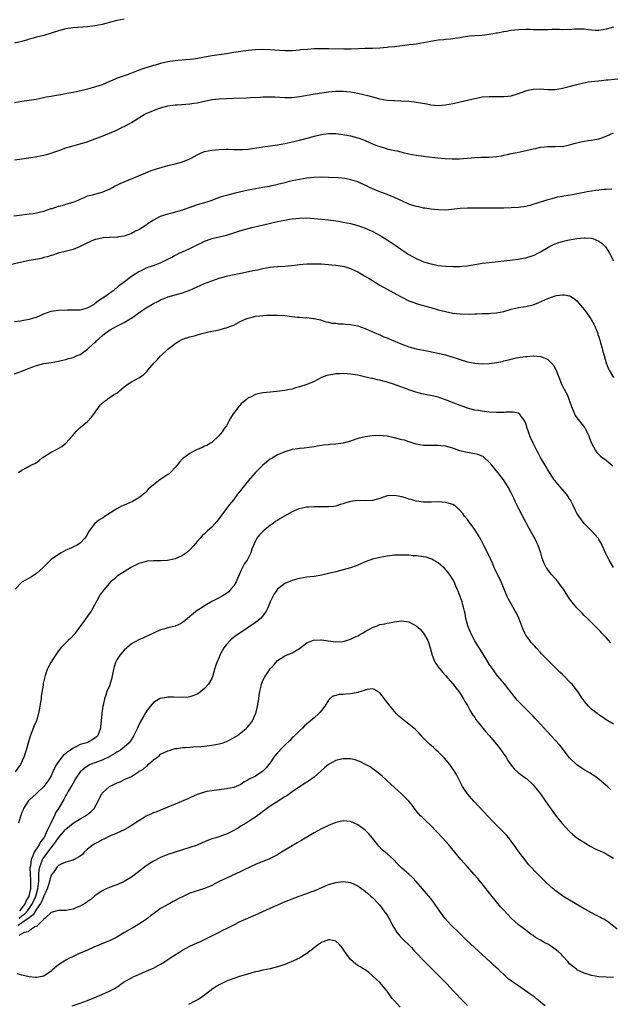
# Model space of a CAD drawing. Units: inches. Extents: x 2604000 to 2607000, y 1491000 to 1494000.
# Drawn here: x 2605286 to 2605448, y 1491509 to 1491779 of the extents above; entities that cross this region are included whole.
import ezdxf

# ---------------------------------------------------------------- set-up
doc = ezdxf.new("R2010")
doc.units = ezdxf.units.IN
doc.header["$MEASUREMENT"] = 0
doc.layers.add('LD26041491_10ft', color=101, linetype='Continuous')

msp = doc.modelspace()

# ---------------------------------------------------------------- linework, layer by layer
at = {"layer": 'LD26041491_10ft'}
for points, elevation in [([(2605315, 1491779.09), (2605313, 1491778.71), (2605311.64, 1491778.36), (2605309, 1491777.61), (2605307, 1491777.21), (2605304.98, 1491776.98), (2605301, 1491776.72), (2605299, 1491776.39), (2605297, 1491775.84), (2605295, 1491775.21), (2605293, 1491774.65), (2605291, 1491774.15), (2605290.12, 1491773.88), (2605289, 1491773.6), (2605288.55, 1491773.45), (2605286.96, 1491773), (2605285, 1491772.54)], 9670), ([(2605449, 1491776.87), (2605447, 1491776.33), (2605446.15, 1491776.15), (2605445, 1491775.96), (2605443.98, 1491775.98), (2605443, 1491776.04), (2605442.17, 1491776.17), (2605441, 1491776.31), (2605440.35, 1491776.35), (2605439, 1491776.32), (2605438.32, 1491776.32), (2605437, 1491776.2), (2605436.23, 1491776.23), (2605435, 1491776.2), (2605434.23, 1491776.23), (2605433, 1491776.23), (2605432.22, 1491776.22), (2605431, 1491776.16), (2605429, 1491776.12), (2605428.14, 1491776.14), (2605427, 1491776.2), (2605426.22, 1491776.22), (2605425, 1491776.28), (2605423, 1491776.19), (2605421, 1491775.95), (2605419.72, 1491775.72), (2605419, 1491775.62), (2605417.28, 1491775.28), (2605417, 1491775.24), (2605415, 1491774.86), (2605413, 1491774.64), (2605411, 1491774.54), (2605409.58, 1491774.42), (2605409, 1491774.35), (2605407.84, 1491774.16), (2605407, 1491773.99), (2605405, 1491773.67), (2605404.41, 1491773.59), (2605403, 1491773.49), (2605402.57, 1491773.43), (2605401, 1491773.3), (2605399, 1491772.97), (2605397, 1491772.57), (2605395, 1491772.24), (2605394.16, 1491772.16), (2605393, 1491772.01), (2605391.9, 1491771.9), (2605389.63, 1491771.63), (2605389, 1491771.54), (2605387.37, 1491771.37), (2605387, 1491771.31), (2605385, 1491771.15), (2605383, 1491771.09), (2605381, 1491771.07), (2605379, 1491770.97), (2605377.15, 1491770.85), (2605375.18, 1491770.82), (2605371, 1491770.94), (2605369, 1491770.95), (2605367.09, 1491770.91), (2605365.19, 1491770.81), (2605363.35, 1491770.65), (2605363, 1491770.61), (2605361, 1491770.45), (2605359.58, 1491770.42), (2605359, 1491770.42), (2605357.52, 1491770.48), (2605355, 1491770.67), (2605353, 1491770.77), (2605351, 1491770.72), (2605349, 1491770.53), (2605347, 1491770.25), (2605345, 1491769.91), (2605343, 1491769.59), (2605341, 1491769.33), (2605339, 1491769.02), (2605336.55, 1491768.54), (2605334.13, 1491768.13), (2605333, 1491768), (2605331.9, 1491767.9), (2605329.76, 1491767.76), (2605329, 1491767.7), (2605327.52, 1491767.52), (2605327, 1491767.43), (2605325, 1491766.97), (2605323.49, 1491766.51), (2605323, 1491766.37), (2605320.43, 1491765.57), (2605318.85, 1491765), (2605317, 1491764.28), (2605315.86, 1491763.86), (2605313.12, 1491762.88), (2605311.7, 1491762.3), (2605311, 1491761.98), (2605309, 1491761.14), (2605306.28, 1491760.28), (2605305, 1491759.95), (2605303.54, 1491759.54), (2605301, 1491759), (2605299.31, 1491758.69), (2605297.63, 1491758.37), (2605297, 1491758.27), (2605295.94, 1491758.06), (2605295, 1491757.92), (2605293.69, 1491757.69), (2605292.56, 1491757.44), (2605290.88, 1491757.12), (2605289, 1491756.84), (2605287, 1491756.58), (2605285, 1491756.17)], 9660), ([(2605285, 1491740.53), (2605287, 1491740.86), (2605290.65, 1491741.35), (2605293, 1491741.82), (2605294.11, 1491742.11), (2605295, 1491742.39), (2605295.43, 1491742.57), (2605297.1, 1491743.1), (2605299, 1491743.81), (2605301, 1491744.43), (2605303.25, 1491745), (2605304.59, 1491745.41), (2605307, 1491746.31), (2605307.49, 1491746.51), (2605309, 1491747.04), (2605311, 1491747.84), (2605312.55, 1491748.55), (2605314.51, 1491749.49), (2605315, 1491749.69), (2605315.83, 1491750.17), (2605317, 1491750.76), (2605319, 1491752.09), (2605320.49, 1491753), (2605320.82, 1491753.18), (2605321, 1491753.27), (2605323, 1491754.1), (2605323.69, 1491754.31), (2605325, 1491754.79), (2605327, 1491755.31), (2605329, 1491755.6), (2605329.63, 1491755.63), (2605333, 1491755.88), (2605334.06, 1491756.06), (2605335, 1491756.18), (2605336.53, 1491756.53), (2605337, 1491756.61), (2605339, 1491757.04), (2605341, 1491757.27), (2605343, 1491757.38), (2605345, 1491757.45), (2605348.47, 1491757.53), (2605349.6, 1491757.6), (2605352.28, 1491757.72), (2605353, 1491757.77), (2605355, 1491757.8), (2605356.23, 1491757.77), (2605357.68, 1491757.68), (2605359, 1491757.63), (2605360.33, 1491757.67), (2605361, 1491757.67), (2605363, 1491757.91), (2605367.35, 1491758.65), (2605371, 1491759.21), (2605373, 1491759.39), (2605375, 1491759.36), (2605377, 1491759.18), (2605379, 1491758.86), (2605382.1, 1491758.1), (2605383, 1491757.8), (2605384.66, 1491757.34), (2605385, 1491757.26), (2605387, 1491756.93), (2605388.81, 1491756.81), (2605389, 1491756.78), (2605390.73, 1491756.73), (2605393, 1491756.6), (2605394.45, 1491756.45), (2605395, 1491756.39), (2605396.18, 1491756.18), (2605397.86, 1491755.86), (2605399, 1491755.6), (2605401, 1491755.46), (2605403, 1491755.66), (2605405, 1491756.01), (2605406.29, 1491756.29), (2605407, 1491756.41), (2605409, 1491756.88), (2605411, 1491757.4), (2605412.34, 1491757.66), (2605413, 1491757.77), (2605415, 1491757.92), (2605417, 1491757.9), (2605418.12, 1491757.88), (2605419, 1491757.88), (2605420.03, 1491757.97), (2605421, 1491758.09), (2605423, 1491758.71), (2605423.71, 1491759), (2605425, 1491759.49), (2605425.61, 1491759.61), (2605427, 1491759.95), (2605429, 1491759.96), (2605429.91, 1491759.91), (2605431, 1491759.79), (2605433, 1491759.85), (2605434.01, 1491760.01), (2605435, 1491760.2), (2605436.53, 1491760.53), (2605439, 1491761.17), (2605440.43, 1491761.57), (2605442.1, 1491761.9), (2605443.88, 1491762.12), (2605445.71, 1491762.29), (2605447, 1491762.44), (2605447.53, 1491762.47), (2605451, 1491762.85)], 9650), ([(2605284.79, 1491725.21), (2605287, 1491725.52), (2605288.33, 1491725.67), (2605289, 1491725.79), (2605290.1, 1491725.9), (2605291, 1491726.1), (2605291.78, 1491726.22), (2605293, 1491726.56), (2605295, 1491727.21), (2605295.28, 1491727.28), (2605297, 1491727.88), (2605298.11, 1491728.11), (2605299, 1491728.39), (2605301, 1491728.94), (2605302.44, 1491729.56), (2605303, 1491729.83), (2605303.84, 1491730.16), (2605305, 1491730.67), (2605306.33, 1491731), (2605309, 1491731.7), (2605310.22, 1491732.22), (2605311, 1491732.58), (2605311.79, 1491733), (2605312.55, 1491733.45), (2605313, 1491733.64), (2605313.89, 1491734.11), (2605315, 1491734.58), (2605316.1, 1491735), (2605317.62, 1491735.62), (2605320.97, 1491737), (2605322.39, 1491737.61), (2605323, 1491737.79), (2605323.89, 1491738.11), (2605325.43, 1491738.57), (2605327, 1491738.99), (2605329, 1491739.47), (2605331, 1491739.99), (2605333, 1491740.8), (2605333.4, 1491741), (2605335, 1491741.95), (2605335.72, 1491742.28), (2605337, 1491742.81), (2605339, 1491743.25), (2605341, 1491743.44), (2605343, 1491743.49), (2605343.45, 1491743.45), (2605345, 1491743.44), (2605345.4, 1491743.4), (2605347.38, 1491743.38), (2605349, 1491743.47), (2605349.54, 1491743.54), (2605351.94, 1491743.94), (2605353, 1491744.17), (2605354.32, 1491744.32), (2605355, 1491744.43), (2605357, 1491744.67), (2605359, 1491745.02), (2605360.62, 1491745.38), (2605363, 1491745.94), (2605365.44, 1491746.56), (2605367, 1491747.02), (2605369, 1491747.52), (2605369.6, 1491747.6), (2605371, 1491747.78), (2605371.78, 1491747.78), (2605373, 1491747.75), (2605373.68, 1491747.68), (2605375, 1491747.51), (2605375.42, 1491747.42), (2605377, 1491747.14), (2605379, 1491746.6), (2605379.62, 1491746.38), (2605381, 1491745.85), (2605382.98, 1491744.98), (2605384.4, 1491744.4), (2605385, 1491744.19), (2605385.91, 1491743.91), (2605387, 1491743.6), (2605389, 1491743.14), (2605389.78, 1491743), (2605390.78, 1491742.78), (2605391.4, 1491742.6), (2605393, 1491742.25), (2605395, 1491741.85), (2605397, 1491741.57), (2605397.51, 1491741.51), (2605400.92, 1491741.08), (2605402.91, 1491740.91), (2605404.82, 1491740.82), (2605406.83, 1491740.83), (2605409, 1491740.99), (2605411, 1491741.21), (2605412.69, 1491741.31), (2605415, 1491741.32), (2605417, 1491741.47), (2605418.31, 1491741.69), (2605419, 1491741.84), (2605419.98, 1491742.02), (2605421, 1491742.28), (2605422.6, 1491742.6), (2605423, 1491742.67), (2605425.1, 1491743.1), (2605427, 1491743.55), (2605427.69, 1491743.69), (2605429, 1491744.01), (2605430.14, 1491744.14), (2605431, 1491744.26), (2605433, 1491744.25), (2605434.29, 1491744.29), (2605435, 1491744.25), (2605436.58, 1491744.58), (2605437, 1491744.64), (2605438.23, 1491745), (2605439, 1491745.25), (2605440.42, 1491745.58), (2605441, 1491745.65), (2605442.17, 1491745.83), (2605443, 1491745.92), (2605443.91, 1491746.09), (2605445, 1491746.33), (2605445.52, 1491746.48), (2605447, 1491747.02), (2605449, 1491747.95)], 9640), ([(2605448.54, 1491732.54), (2605447, 1491732.46), (2605446.41, 1491732.41), (2605445, 1491732.28), (2605444.15, 1491732.15), (2605443, 1491732.03), (2605441.78, 1491731.78), (2605441, 1491731.66), (2605439, 1491731.24), (2605437.74, 1491731), (2605435.36, 1491730.64), (2605435, 1491730.56), (2605433.68, 1491730.32), (2605432.08, 1491729.92), (2605431, 1491729.6), (2605428.94, 1491728.94), (2605426.09, 1491728.09), (2605425, 1491727.82), (2605423, 1491727.52), (2605421, 1491727.41), (2605419, 1491727.33), (2605417, 1491727.31), (2605415.35, 1491727.35), (2605413, 1491727.38), (2605409.32, 1491727.32), (2605409, 1491727.33), (2605407, 1491727.25), (2605403, 1491726.8), (2605401, 1491726.84), (2605399, 1491727.08), (2605397.34, 1491727.34), (2605397, 1491727.37), (2605395.67, 1491727.67), (2605395, 1491727.8), (2605393, 1491728.47), (2605391, 1491729.35), (2605389, 1491730.28), (2605387, 1491731.08), (2605385, 1491731.81), (2605383, 1491732.62), (2605382.2, 1491733), (2605381.41, 1491733.41), (2605379.91, 1491734.09), (2605379, 1491734.54), (2605377.12, 1491735.12), (2605375.42, 1491735.42), (2605373.6, 1491735.6), (2605371, 1491735.75), (2605369, 1491735.83), (2605367, 1491735.77), (2605365, 1491735.54), (2605363, 1491735.18), (2605361, 1491734.78), (2605359.57, 1491734.43), (2605359, 1491734.31), (2605357, 1491733.8), (2605356.33, 1491733.67), (2605355, 1491733.35), (2605354.69, 1491733.31), (2605352.99, 1491732.99), (2605351, 1491732.66), (2605349, 1491732.26), (2605345.42, 1491731.42), (2605343, 1491730.82), (2605341.6, 1491730.4), (2605340.11, 1491729.89), (2605339, 1491729.46), (2605337.66, 1491729), (2605335, 1491728.24), (2605333.81, 1491727.81), (2605333, 1491727.56), (2605331.44, 1491727), (2605331.12, 1491726.88), (2605331, 1491726.82), (2605329.59, 1491726.41), (2605329, 1491726.21), (2605328.02, 1491725.98), (2605327, 1491725.73), (2605324.91, 1491725.09), (2605324.7, 1491725), (2605323, 1491724.08), (2605321.33, 1491723), (2605321, 1491722.7), (2605319, 1491721.36), (2605318.14, 1491721), (2605317, 1491720.42), (2605315, 1491719.66), (2605313.5, 1491719.5), (2605313, 1491719.34), (2605311.38, 1491719.38), (2605311, 1491719.28), (2605309.24, 1491719.24), (2605307.22, 1491718.78), (2605307, 1491718.74), (2605304.43, 1491717.57), (2605303, 1491716.82), (2605301, 1491716.01), (2605299.62, 1491715.62), (2605296.92, 1491715), (2605295.5, 1491714.5), (2605295, 1491714.38), (2605294.01, 1491713.99), (2605293, 1491713.79), (2605292.4, 1491713.6), (2605290.72, 1491713.28), (2605289, 1491712.99), (2605287, 1491712.59), (2605283.83, 1491711.83)], 9630), ([(2605285, 1491696.29), (2605286.51, 1491696.51), (2605289, 1491696.91), (2605289.34, 1491697), (2605290.61, 1491697.39), (2605291, 1491697.5), (2605292.03, 1491697.97), (2605293, 1491698.37), (2605295, 1491699.14), (2605297, 1491699.45), (2605299.51, 1491699.51), (2605301, 1491699.5), (2605303, 1491699.54), (2605303.68, 1491699.68), (2605305, 1491700.03), (2605306.67, 1491701), (2605306.86, 1491701.14), (2605307, 1491701.2), (2605307.94, 1491702.06), (2605309, 1491702.68), (2605309.45, 1491703), (2605311, 1491704.03), (2605312.3, 1491705), (2605312.68, 1491705.32), (2605313, 1491705.54), (2605313.77, 1491706.23), (2605314.7, 1491707), (2605317, 1491708.75), (2605319, 1491709.98), (2605319.71, 1491710.29), (2605321, 1491710.98), (2605323, 1491711.62), (2605325, 1491712.36), (2605327, 1491713.37), (2605328.06, 1491713.94), (2605329, 1491714.43), (2605329.39, 1491714.61), (2605330.11, 1491715), (2605331.77, 1491715.77), (2605333, 1491716.3), (2605334.45, 1491717), (2605335, 1491717.32), (2605336.15, 1491717.85), (2605337, 1491718.34), (2605337.51, 1491718.49), (2605339, 1491719), (2605341, 1491719.45), (2605343, 1491719.94), (2605345, 1491720.55), (2605347, 1491721.2), (2605349, 1491721.78), (2605349.96, 1491722.04), (2605351.58, 1491722.42), (2605357, 1491723.67), (2605359, 1491724.06), (2605360.28, 1491724.28), (2605361, 1491724.39), (2605363, 1491724.63), (2605365, 1491724.68), (2605367, 1491724.54), (2605369, 1491724.35), (2605371, 1491724.14), (2605373, 1491723.86), (2605373.74, 1491723.74), (2605375, 1491723.53), (2605377, 1491723.16), (2605379, 1491722.62), (2605381, 1491721.87), (2605382.9, 1491721), (2605384.29, 1491720.29), (2605385.57, 1491719.57), (2605387, 1491718.66), (2605389.19, 1491717.19), (2605391, 1491715.91), (2605391.55, 1491715.55), (2605393, 1491714.64), (2605395, 1491713.55), (2605396.24, 1491713), (2605397, 1491712.69), (2605398.31, 1491712.31), (2605399, 1491712.09), (2605399.92, 1491711.92), (2605401, 1491711.68), (2605403, 1491711.45), (2605405, 1491711.37), (2605407, 1491711.4), (2605407.45, 1491711.45), (2605409, 1491711.58), (2605413, 1491712.26), (2605415, 1491712.5), (2605416.64, 1491712.64), (2605419.78, 1491713), (2605423, 1491713.34), (2605424.39, 1491713.61), (2605425, 1491713.7), (2605427, 1491714.38), (2605427.42, 1491714.58), (2605428.25, 1491715), (2605429, 1491715.42), (2605431, 1491716.61), (2605432.61, 1491717.39), (2605433, 1491717.54), (2605434.08, 1491717.92), (2605435, 1491718.19), (2605435.64, 1491718.36), (2605437, 1491718.68), (2605439, 1491719.03), (2605441, 1491719.24), (2605441.24, 1491719.24), (2605443, 1491719.13), (2605443.36, 1491719), (2605445, 1491718.34), (2605445.77, 1491717.77), (2605446.57, 1491717), (2605446.77, 1491716.77), (2605447, 1491716.46), (2605447.92, 1491715), (2605449, 1491712.96)], 9620), ([(2605285, 1491681.96), (2605287, 1491682.72), (2605287.61, 1491683), (2605289, 1491683.56), (2605291, 1491684.28), (2605293, 1491684.77), (2605295, 1491685.1), (2605297, 1491685.46), (2605298.23, 1491685.77), (2605299, 1491685.94), (2605299.81, 1491686.19), (2605301, 1491686.49), (2605302.16, 1491687), (2605303, 1491687.31), (2605305, 1491688.75), (2605305.25, 1491689), (2605306.19, 1491689.81), (2605307, 1491690.59), (2605307.23, 1491690.77), (2605307.45, 1491691), (2605309, 1491692.41), (2605309.73, 1491693), (2605311, 1491693.9), (2605313.02, 1491695.02), (2605315, 1491696.01), (2605316.64, 1491697), (2605316.86, 1491697.14), (2605317, 1491697.26), (2605318.04, 1491697.96), (2605319, 1491698.72), (2605319.41, 1491699), (2605321, 1491700.04), (2605322.58, 1491701), (2605323, 1491701.23), (2605324.2, 1491701.8), (2605325, 1491702.25), (2605326.83, 1491703), (2605327, 1491703.06), (2605331, 1491704.16), (2605333, 1491704.89), (2605335, 1491705.81), (2605335.84, 1491706.16), (2605337, 1491706.69), (2605339, 1491707.48), (2605341, 1491708.15), (2605343, 1491708.71), (2605344.19, 1491709), (2605347, 1491709.58), (2605348.21, 1491709.79), (2605350.25, 1491710.25), (2605351.54, 1491710.46), (2605353, 1491710.83), (2605355, 1491711.22), (2605357, 1491711.38), (2605359, 1491711.45), (2605361.75, 1491711.75), (2605363, 1491711.96), (2605364, 1491712), (2605365, 1491712.11), (2605366.09, 1491712.09), (2605367, 1491712.13), (2605368.07, 1491712.07), (2605369, 1491712.07), (2605371.86, 1491711.86), (2605373, 1491711.71), (2605373.65, 1491711.65), (2605375.33, 1491711.33), (2605377, 1491710.83), (2605377.35, 1491710.65), (2605379, 1491709.88), (2605380.85, 1491708.85), (2605382.07, 1491708.07), (2605383, 1491707.54), (2605383.31, 1491707.31), (2605383.81, 1491707), (2605385, 1491706.29), (2605387, 1491705.14), (2605389.7, 1491703.7), (2605391, 1491702.98), (2605393, 1491701.98), (2605394.6, 1491701.4), (2605395, 1491701.24), (2605398.29, 1491700.29), (2605399, 1491700.11), (2605401, 1491699.55), (2605403, 1491699.04), (2605405, 1491698.63), (2605407, 1491698.41), (2605409.65, 1491698.35), (2605411, 1491698.41), (2605411.6, 1491698.4), (2605413, 1491698.47), (2605415, 1491698.52), (2605415.43, 1491698.57), (2605417, 1491698.68), (2605419, 1491699.06), (2605421, 1491699.65), (2605421.84, 1491699.84), (2605423, 1491700.14), (2605425, 1491700.44), (2605427, 1491700.87), (2605428.52, 1491701.48), (2605431, 1491702.63), (2605431.29, 1491702.71), (2605432.07, 1491703), (2605433, 1491703.32), (2605433.4, 1491703.4), (2605435, 1491703.63), (2605435.61, 1491703.61), (2605437, 1491703.35), (2605437.24, 1491703.24), (2605438.44, 1491702.44), (2605439, 1491701.96), (2605441, 1491699.64), (2605441.27, 1491699.27), (2605442.83, 1491697), (2605443, 1491696.72), (2605443.59, 1491695.59), (2605443.87, 1491695), (2605444.7, 1491693), (2605444.76, 1491692.76), (2605445, 1491692.08), (2605445.24, 1491691.24), (2605445.49, 1491690.51), (2605445.91, 1491689), (2605446.12, 1491688.12), (2605446.47, 1491687), (2605447.03, 1491685), (2605447.57, 1491683.57), (2605447.82, 1491683), (2605449.01, 1491681)], 9610), ([(2605286.08, 1491655), (2605287, 1491655.65), (2605288.32, 1491656.32), (2605289.46, 1491657), (2605290.53, 1491657.47), (2605291, 1491657.74), (2605291.75, 1491658.25), (2605292.53, 1491659), (2605295, 1491660.5), (2605295.9, 1491661), (2605296.66, 1491661.34), (2605297.93, 1491662.07), (2605299.01, 1491662.99), (2605300.83, 1491665), (2605301.82, 1491666.17), (2605303, 1491667.29), (2605305, 1491668.98), (2605306, 1491670), (2605307, 1491671.3), (2605308.19, 1491673), (2605308.54, 1491673.46), (2605309, 1491673.94), (2605309.55, 1491674.45), (2605310.31, 1491675), (2605311, 1491675.47), (2605312.31, 1491676.31), (2605313, 1491676.73), (2605314.25, 1491677.75), (2605315, 1491678.38), (2605315.33, 1491678.67), (2605315.76, 1491679), (2605317, 1491679.79), (2605319, 1491680.89), (2605320.26, 1491681.74), (2605321.28, 1491682.72), (2605321.49, 1491683), (2605323.24, 1491685), (2605324.12, 1491685.88), (2605325, 1491686.89), (2605325.11, 1491687), (2605327, 1491688.75), (2605327.29, 1491689), (2605328.29, 1491689.71), (2605329, 1491690.3), (2605330.12, 1491691), (2605331, 1491691.46), (2605333, 1491692.14), (2605334.52, 1491692.52), (2605336.32, 1491693), (2605339, 1491693.62), (2605340.15, 1491693.85), (2605341, 1491694.06), (2605342.45, 1491694.45), (2605343, 1491694.58), (2605344.17, 1491695), (2605345, 1491695.34), (2605347, 1491696.36), (2605348.39, 1491697), (2605349, 1491697.24), (2605350.4, 1491697.6), (2605351, 1491697.73), (2605352.13, 1491697.87), (2605353, 1491697.93), (2605354, 1491698), (2605355.94, 1491698.06), (2605357, 1491698.06), (2605359, 1491697.93), (2605360.22, 1491697.78), (2605361, 1491697.71), (2605362.48, 1491697.52), (2605363, 1491697.52), (2605364.66, 1491697.34), (2605365, 1491697.37), (2605366.87, 1491697.13), (2605367, 1491697.13), (2605368.73, 1491696.73), (2605370.23, 1491696.23), (2605371, 1491696.1), (2605371.87, 1491695.87), (2605373, 1491695.81), (2605373.71, 1491695.71), (2605375, 1491695.69), (2605375.61, 1491695.61), (2605377, 1491695.51), (2605379, 1491695.08), (2605381, 1491694.38), (2605381.97, 1491693.97), (2605384.13, 1491693), (2605385, 1491692.64), (2605386.13, 1491692.13), (2605387, 1491691.8), (2605387.54, 1491691.54), (2605391, 1491690.14), (2605393, 1491689.42), (2605395, 1491688.86), (2605397, 1491688.42), (2605401, 1491687.63), (2605403, 1491687.18), (2605405, 1491686.57), (2605406.16, 1491686.16), (2605407, 1491685.88), (2605409, 1491685.3), (2605411, 1491684.9), (2605413, 1491684.72), (2605415, 1491684.79), (2605417, 1491685.07), (2605418.6, 1491685.4), (2605419, 1491685.51), (2605420.22, 1491685.78), (2605421, 1491686.01), (2605422.32, 1491686.32), (2605423, 1491686.46), (2605423.49, 1491686.51), (2605425, 1491686.76), (2605425.24, 1491686.76), (2605427, 1491686.9), (2605427.11, 1491686.89), (2605429, 1491686.77), (2605430.3, 1491686.3), (2605431, 1491685.92), (2605432.44, 1491684.44), (2605433.17, 1491683.17), (2605434.84, 1491679), (2605435, 1491678.65), (2605435.91, 1491677), (2605436.32, 1491676.32), (2605437.51, 1491673), (2605437.93, 1491671.93), (2605438.33, 1491671), (2605438.55, 1491670.55), (2605439, 1491669.91), (2605439.72, 1491669), (2605441.19, 1491667.19), (2605441.29, 1491667), (2605441.52, 1491666.48), (2605442.23, 1491665), (2605442.41, 1491664.41), (2605443, 1491662.98), (2605444.06, 1491661), (2605444.42, 1491660.42), (2605445.43, 1491659.43), (2605446.07, 1491659), (2605447, 1491658.32), (2605448.81, 1491656.81)], 9600), ([(2605448.97, 1491629), (2605447.83, 1491631), (2605446.81, 1491633), (2605445.89, 1491635), (2605445.59, 1491635.59), (2605445, 1491636.65), (2605444.79, 1491637), (2605443.02, 1491639), (2605441.99, 1491639.99), (2605441, 1491641.01), (2605439.48, 1491643), (2605439, 1491643.8), (2605438.59, 1491644.59), (2605437.97, 1491645.97), (2605437.44, 1491647), (2605437.28, 1491647.28), (2605437, 1491647.69), (2605436.5, 1491648.5), (2605436.13, 1491649), (2605435, 1491650.31), (2605433.79, 1491651.79), (2605433, 1491652.73), (2605432.79, 1491653), (2605432.33, 1491653.67), (2605431.44, 1491655), (2605431.28, 1491655.28), (2605431, 1491655.73), (2605430.55, 1491656.55), (2605430.26, 1491657), (2605429, 1491659.12), (2605428.36, 1491660.36), (2605427.98, 1491661), (2605426.97, 1491663), (2605426.35, 1491664.35), (2605426.08, 1491665), (2605425.62, 1491666.38), (2605425.4, 1491667), (2605425, 1491668.41), (2605424.84, 1491668.84), (2605424.75, 1491669), (2605423.89, 1491670.11), (2605423.26, 1491671), (2605423.13, 1491671.13), (2605423, 1491671.19), (2605421.51, 1491671.51), (2605421, 1491671.52), (2605419.48, 1491671.48), (2605419, 1491671.42), (2605417.4, 1491671.4), (2605417, 1491671.38), (2605415, 1491671.53), (2605413.7, 1491671.7), (2605413, 1491671.75), (2605411.95, 1491671.95), (2605411, 1491672.08), (2605409, 1491672.61), (2605407.86, 1491673), (2605407, 1491673.31), (2605403, 1491674.9), (2605401.44, 1491675.44), (2605401, 1491675.58), (2605399.85, 1491675.85), (2605396.5, 1491676.5), (2605394.92, 1491676.92), (2605393, 1491677.59), (2605392.05, 1491677.95), (2605390.49, 1491678.49), (2605389, 1491679.05), (2605387, 1491679.69), (2605385.95, 1491679.95), (2605385, 1491680.24), (2605384.35, 1491680.35), (2605383, 1491680.71), (2605382.75, 1491680.75), (2605380.79, 1491681.2), (2605379, 1491681.6), (2605377, 1491681.93), (2605376.03, 1491681.97), (2605375, 1491682.06), (2605374.02, 1491681.98), (2605373, 1491681.94), (2605372.18, 1491681.82), (2605370.51, 1491681.49), (2605369, 1491680.95), (2605367, 1491679.93), (2605365, 1491679.03), (2605363, 1491678.39), (2605361.89, 1491678.11), (2605361, 1491677.83), (2605360.29, 1491677.71), (2605359, 1491677.41), (2605356.84, 1491677.16), (2605355, 1491677.01), (2605353, 1491676.76), (2605351, 1491676.31), (2605349.63, 1491675.63), (2605349, 1491675.37), (2605348.54, 1491675), (2605347.66, 1491674.34), (2605347, 1491673.66), (2605346.66, 1491673.34), (2605346.42, 1491673), (2605344.9, 1491671), (2605344.16, 1491669.84), (2605343.65, 1491669), (2605343, 1491667.79), (2605342.4, 1491667), (2605341.86, 1491666.14), (2605340.96, 1491665.04), (2605339, 1491663.23), (2605338.63, 1491663), (2605337.66, 1491662.34), (2605337, 1491662.14), (2605336.27, 1491661.73), (2605335, 1491661.3), (2605334.41, 1491661), (2605333, 1491660.22), (2605331.32, 1491659), (2605331, 1491658.7), (2605330.18, 1491657.82), (2605329.55, 1491657), (2605329, 1491656.33), (2605327.74, 1491655), (2605327.35, 1491654.65), (2605327, 1491654.39), (2605324.82, 1491653), (2605323, 1491651.62), (2605321.6, 1491650.4), (2605321, 1491649.66), (2605320.65, 1491649.35), (2605320.31, 1491649), (2605319, 1491648.08), (2605317.26, 1491647), (2605315.68, 1491646.32), (2605315, 1491646.07), (2605314.28, 1491645.72), (2605312.97, 1491645.03), (2605309.77, 1491643), (2605309.32, 1491642.68), (2605308.1, 1491641.9), (2605306.97, 1491641.03), (2605305.42, 1491639), (2605304.59, 1491637.41), (2605304.28, 1491637), (2605303, 1491635.63), (2605301.98, 1491635), (2605301.33, 1491634.67), (2605301, 1491634.56), (2605299.95, 1491634.05), (2605299, 1491633.67), (2605297.75, 1491633), (2605297, 1491632.57), (2605295, 1491631.14), (2605294.83, 1491631), (2605292.79, 1491629), (2605291, 1491627.33), (2605289.59, 1491626.41), (2605289, 1491626.05), (2605287, 1491624.97), (2605285.18, 1491623)], 9590), ([(2605448.32, 1491608.32), (2605447, 1491609.8), (2605445.85, 1491611), (2605445.42, 1491611.42), (2605444.45, 1491612.45), (2605443.88, 1491613), (2605443, 1491613.88), (2605441.91, 1491615), (2605441, 1491615.85), (2605440.45, 1491616.45), (2605439.87, 1491617), (2605439, 1491617.89), (2605438.06, 1491619), (2605437, 1491620.41), (2605435.33, 1491623), (2605434.35, 1491624.35), (2605433.84, 1491625), (2605432.09, 1491627), (2605431.59, 1491627.59), (2605430.74, 1491628.74), (2605430.58, 1491629), (2605430.05, 1491630.05), (2605429.5, 1491631.5), (2605429.09, 1491633), (2605428.39, 1491635), (2605427.93, 1491635.93), (2605427.42, 1491637), (2605427, 1491637.75), (2605425.79, 1491639.79), (2605425, 1491641.4), (2605423.12, 1491645), (2605422.1, 1491647), (2605421.77, 1491647.77), (2605421.19, 1491649), (2605421, 1491649.39), (2605420.12, 1491651), (2605419.66, 1491651.66), (2605418.85, 1491653), (2605417.34, 1491655), (2605415.72, 1491657), (2605415, 1491657.82), (2605413.7, 1491659), (2605413.31, 1491659.31), (2605413, 1491659.47), (2605411.89, 1491659.89), (2605411, 1491660.1), (2605408.51, 1491660.51), (2605406.92, 1491660.92), (2605405.44, 1491661.44), (2605405, 1491661.6), (2605403, 1491662.14), (2605401.7, 1491662.3), (2605401, 1491662.36), (2605399.6, 1491662.4), (2605398.34, 1491662.34), (2605397, 1491662.38), (2605395, 1491662.71), (2605393.29, 1491663.29), (2605393, 1491663.33), (2605391.78, 1491663.78), (2605391, 1491663.95), (2605389, 1491664.5), (2605388.56, 1491664.56), (2605387, 1491664.95), (2605384.87, 1491665.13), (2605382.91, 1491665), (2605381, 1491664.72), (2605379, 1491664.25), (2605377, 1491663.57), (2605375, 1491662.97), (2605373, 1491662.72), (2605371.37, 1491662.63), (2605371, 1491662.57), (2605369.58, 1491662.42), (2605369, 1491662.32), (2605367.84, 1491662.16), (2605367, 1491662.01), (2605364.32, 1491661.68), (2605363, 1491661.57), (2605362.53, 1491661.47), (2605361, 1491661.26), (2605359, 1491660.64), (2605358.4, 1491660.4), (2605357, 1491659.77), (2605355.26, 1491658.74), (2605355, 1491658.6), (2605353, 1491656.98), (2605351, 1491654.96), (2605349, 1491652.69), (2605347.64, 1491651), (2605347, 1491650.13), (2605346.08, 1491649), (2605345, 1491647.61), (2605343.83, 1491646.17), (2605343, 1491645.1), (2605341.45, 1491643), (2605341.28, 1491642.72), (2605340.4, 1491641.6), (2605339, 1491640.04), (2605337.87, 1491639), (2605337.41, 1491638.59), (2605337, 1491638.19), (2605336.37, 1491637.63), (2605335.84, 1491637), (2605335, 1491636.06), (2605334.13, 1491635), (2605333, 1491633.79), (2605332.06, 1491633), (2605331, 1491632.26), (2605329.65, 1491631.65), (2605329, 1491631.38), (2605327.34, 1491631), (2605326.91, 1491630.91), (2605325, 1491630.81), (2605323, 1491630.83), (2605321.31, 1491630.69), (2605321, 1491630.64), (2605319.73, 1491630.27), (2605319, 1491630.02), (2605317, 1491629.05), (2605315, 1491627.82), (2605313.64, 1491627), (2605313.29, 1491626.71), (2605313, 1491626.49), (2605312.24, 1491625.76), (2605311.3, 1491625), (2605311, 1491624.69), (2605309, 1491622.33), (2605308.45, 1491621.55), (2605308.17, 1491621), (2605307.2, 1491619.2), (2605307, 1491618.86), (2605306.36, 1491617.64), (2605305.96, 1491617), (2605305, 1491615.6), (2605304.47, 1491615), (2605303.87, 1491614.13), (2605303.03, 1491613), (2605301.62, 1491611), (2605301.34, 1491610.66), (2605300.41, 1491609.59), (2605299.7, 1491609), (2605299, 1491608.33), (2605297.68, 1491607), (2605297, 1491606.19), (2605296.19, 1491605), (2605294.96, 1491603), (2605294.27, 1491601.73), (2605293.93, 1491601), (2605293.4, 1491599.4), (2605293.24, 1491599), (2605292.82, 1491597.18), (2605292.8, 1491596.8), (2605292.28, 1491593.72), (2605292.24, 1491593), (2605292.13, 1491592.13), (2605291.96, 1491591), (2605291.59, 1491589), (2605291.03, 1491587), (2605290.34, 1491585.66), (2605289.56, 1491583.56), (2605289.32, 1491583), (2605289.23, 1491582.77), (2605288.77, 1491581.23), (2605288.17, 1491579), (2605287.56, 1491577), (2605286.65, 1491575), (2605285.14, 1491573)], 9580), ([(2605449, 1491586.11), (2605447, 1491587.28), (2605446.03, 1491588.03), (2605445, 1491588.65), (2605444.81, 1491588.81), (2605444.53, 1491589), (2605443, 1491590.21), (2605442.17, 1491591), (2605441.65, 1491591.65), (2605441, 1491592.39), (2605440.75, 1491592.75), (2605440.56, 1491593), (2605439.27, 1491595), (2605438.26, 1491596.26), (2605437.65, 1491597), (2605437.33, 1491597.33), (2605437, 1491597.71), (2605435.68, 1491599), (2605435, 1491599.71), (2605434.33, 1491600.33), (2605431.63, 1491603), (2605430.29, 1491604.29), (2605429.65, 1491605), (2605429.32, 1491605.32), (2605429, 1491605.67), (2605427.83, 1491607), (2605427.42, 1491607.42), (2605426.47, 1491608.47), (2605426.06, 1491609), (2605425, 1491610.45), (2605424.68, 1491611), (2605424.15, 1491612.15), (2605423.09, 1491615.09), (2605422.43, 1491616.43), (2605422.11, 1491617), (2605420.95, 1491619), (2605420.26, 1491620.26), (2605419.91, 1491621), (2605419.04, 1491623.04), (2605418.22, 1491625), (2605417.29, 1491627), (2605416.54, 1491628.54), (2605415.83, 1491630.17), (2605414.68, 1491632.68), (2605413.54, 1491635), (2605412.47, 1491637), (2605411.17, 1491639.17), (2605410.33, 1491640.33), (2605409.79, 1491641), (2605409, 1491642.09), (2605408.21, 1491643), (2605407.74, 1491643.74), (2605406.79, 1491644.79), (2605406.5, 1491645), (2605405.76, 1491645.76), (2605405, 1491646.17), (2605403.36, 1491646.64), (2605403, 1491646.79), (2605401, 1491646.93), (2605399.13, 1491646.87), (2605398.85, 1491646.85), (2605397, 1491646.83), (2605395.66, 1491647), (2605395, 1491647.1), (2605393.56, 1491647.56), (2605393, 1491647.71), (2605392.05, 1491648.05), (2605391, 1491648.34), (2605389, 1491648.72), (2605387, 1491648.57), (2605385, 1491647.9), (2605383, 1491647.31), (2605381, 1491647.21), (2605379, 1491647.3), (2605377, 1491647.07), (2605375.44, 1491646.56), (2605375, 1491646.38), (2605374.17, 1491646.17), (2605373, 1491645.79), (2605372.34, 1491645.66), (2605371, 1491645.59), (2605370.45, 1491645.55), (2605369, 1491645.57), (2605368.46, 1491645.54), (2605367, 1491645.57), (2605365.49, 1491645.49), (2605365, 1491645.45), (2605364.6, 1491645.4), (2605362.96, 1491645.04), (2605362.85, 1491645), (2605361, 1491644.17), (2605358.92, 1491643), (2605357.68, 1491642.32), (2605357, 1491641.86), (2605356.48, 1491641.52), (2605355.81, 1491641), (2605355, 1491640.44), (2605353.15, 1491639), (2605353, 1491638.86), (2605352.11, 1491637.89), (2605351.38, 1491637), (2605351, 1491636.28), (2605350.01, 1491633.99), (2605349.72, 1491633), (2605348.66, 1491631), (2605347.95, 1491630.05), (2605347.43, 1491629), (2605347, 1491628.03), (2605346.5, 1491627), (2605346.04, 1491625.96), (2605345.65, 1491625), (2605345, 1491623.91), (2605344.26, 1491623), (2605343.65, 1491622.35), (2605343, 1491621.83), (2605341.62, 1491621), (2605341, 1491620.65), (2605340.28, 1491620.28), (2605339, 1491619.67), (2605337, 1491618.48), (2605336.13, 1491617.87), (2605335, 1491617.16), (2605333, 1491615.56), (2605331.65, 1491614.35), (2605331, 1491613.87), (2605330.45, 1491613.55), (2605329, 1491612.88), (2605327, 1491612.41), (2605326.13, 1491612.14), (2605325, 1491611.87), (2605323, 1491611.01), (2605321.68, 1491610.32), (2605320.32, 1491609.68), (2605319, 1491609.15), (2605317, 1491608.07), (2605315, 1491606.36), (2605313.82, 1491605), (2605313, 1491603.72), (2605312.6, 1491603), (2605312.23, 1491601.77), (2605312.05, 1491601), (2605311.58, 1491598.42), (2605311, 1491596.54), (2605310.26, 1491595), (2605309.96, 1491594.04), (2605309.61, 1491593), (2605309.27, 1491591.27), (2605309.2, 1491591), (2605308.88, 1491589.12), (2605308.87, 1491588.87), (2605308.67, 1491587), (2605308.53, 1491585.47), (2605308.51, 1491585), (2605308.28, 1491584.28), (2605307.84, 1491583), (2605307.39, 1491582.61), (2605307, 1491582.25), (2605306.22, 1491581.78), (2605304.77, 1491581), (2605303, 1491580.51), (2605301.96, 1491579.96), (2605301, 1491579.52), (2605300.34, 1491579), (2605299.51, 1491578.49), (2605299, 1491578.03), (2605298.42, 1491577.58), (2605297, 1491575.82), (2605296.47, 1491575), (2605295.95, 1491574.05), (2605295.51, 1491573), (2605295, 1491571.91), (2605294.48, 1491571), (2605293.87, 1491570.13), (2605293, 1491568.98), (2605291, 1491567.13), (2605289, 1491565.3), (2605288.85, 1491565.15), (2605288.73, 1491565), (2605287.45, 1491563), (2605287.33, 1491562.67), (2605287, 1491561.92), (2605286.49, 1491560.49), (2605286.1, 1491559)], 9570), ([(2605448.21, 1491568.21), (2605447.32, 1491569), (2605447, 1491569.31), (2605445, 1491570.98), (2605443.86, 1491571.86), (2605443, 1491572.37), (2605442.63, 1491572.63), (2605441.96, 1491573), (2605441, 1491573.59), (2605439, 1491574.93), (2605437, 1491576.84), (2605435.18, 1491579.18), (2605435, 1491579.38), (2605434.34, 1491580.34), (2605431.89, 1491583), (2605431, 1491583.93), (2605429, 1491586.08), (2605428.18, 1491587), (2605427.59, 1491587.59), (2605427, 1491588.23), (2605426.62, 1491588.62), (2605426.28, 1491589), (2605425, 1491590.3), (2605423.62, 1491591.62), (2605423, 1491592.3), (2605422.65, 1491592.65), (2605422.35, 1491593), (2605420.02, 1491596.02), (2605419.23, 1491597), (2605417.28, 1491599.28), (2605417, 1491599.64), (2605416.02, 1491601), (2605415, 1491602.49), (2605414.05, 1491604.05), (2605413.27, 1491605.27), (2605413, 1491605.67), (2605411.74, 1491607.74), (2605411, 1491608.9), (2605409.92, 1491611), (2605409.12, 1491613), (2605408.6, 1491615), (2605408.36, 1491616.36), (2605408.21, 1491617), (2605407.89, 1491618.11), (2605407.69, 1491619), (2605407.53, 1491619.53), (2605406.46, 1491622.46), (2605406.21, 1491623), (2605405.87, 1491623.87), (2605405.36, 1491625), (2605405, 1491625.68), (2605404.17, 1491627), (2605403.66, 1491627.66), (2605402.74, 1491628.74), (2605402.46, 1491629), (2605401, 1491630.28), (2605399.74, 1491631), (2605399.26, 1491631.26), (2605399, 1491631.37), (2605397.75, 1491631.75), (2605397, 1491631.9), (2605395, 1491632.16), (2605394.19, 1491632.19), (2605393, 1491632.3), (2605391, 1491632.36), (2605389, 1491632.31), (2605387, 1491632.09), (2605385, 1491631.72), (2605383, 1491631.22), (2605382.3, 1491631), (2605381, 1491630.52), (2605379.96, 1491630.04), (2605379, 1491629.65), (2605378.57, 1491629.43), (2605377, 1491628.91), (2605375, 1491628.34), (2605373, 1491627.8), (2605371, 1491627.29), (2605369.12, 1491626.88), (2605367, 1491626.54), (2605365, 1491626.3), (2605363, 1491625.97), (2605362.27, 1491625.73), (2605361, 1491625.4), (2605359, 1491624.56), (2605357, 1491623.06), (2605356.16, 1491621.84), (2605355.68, 1491621), (2605355, 1491619.58), (2605354.28, 1491617.72), (2605353.91, 1491617), (2605353, 1491615.7), (2605352.37, 1491615), (2605351.64, 1491614.36), (2605351, 1491613.95), (2605349, 1491612.55), (2605347, 1491611.19), (2605345.68, 1491610.32), (2605344.53, 1491609.47), (2605343.99, 1491609), (2605343, 1491607.89), (2605342.31, 1491607), (2605341.22, 1491605), (2605341, 1491604.45), (2605340.34, 1491603), (2605340.05, 1491601.95), (2605339.75, 1491601), (2605339.21, 1491599), (2605339.15, 1491598.85), (2605339, 1491598.57), (2605338.06, 1491597), (2605337, 1491595.88), (2605335.98, 1491595), (2605335.42, 1491594.58), (2605335, 1491594.31), (2605334.06, 1491593.94), (2605333, 1491593.56), (2605332.49, 1491593.51), (2605331, 1491593.4), (2605328.52, 1491593.48), (2605327, 1491593.45), (2605326.59, 1491593.41), (2605325, 1491593.15), (2605324.89, 1491593.11), (2605323, 1491592.03), (2605322.2, 1491591), (2605321.63, 1491590.37), (2605321, 1491589.49), (2605320.81, 1491589.19), (2605320.4, 1491588.4), (2605319.38, 1491586.62), (2605318.73, 1491585.27), (2605318.62, 1491585), (2605317.64, 1491583), (2605316.64, 1491581.36), (2605316.34, 1491581), (2605315, 1491579.8), (2605313.97, 1491579), (2605313.4, 1491578.6), (2605313, 1491578.44), (2605312.17, 1491577.83), (2605310.86, 1491577.14), (2605309, 1491576.21), (2605305.7, 1491575), (2605305.24, 1491574.76), (2605304.06, 1491573.94), (2605303, 1491573), (2605301.62, 1491571), (2605301.42, 1491570.58), (2605301, 1491569.9), (2605300.71, 1491569.29), (2605299.71, 1491567.71), (2605299.2, 1491566.8), (2605299, 1491566.52), (2605298.51, 1491565.49), (2605297.05, 1491563), (2605296.23, 1491561.77), (2605295.91, 1491561), (2605295, 1491559.22), (2605294.82, 1491558.82), (2605293.92, 1491557), (2605293.08, 1491555.08), (2605293, 1491554.94), (2605292.14, 1491553.86), (2605291.75, 1491553), (2605290.37, 1491551), (2605290.04, 1491550.04), (2605289.5, 1491549), (2605289.32, 1491547.32), (2605289.23, 1491547), (2605289.22, 1491546.79), (2605289.26, 1491545), (2605289.37, 1491543.37), (2605289.37, 1491543), (2605289.34, 1491542.66), (2605289.33, 1491541), (2605289, 1491539.43), (2605288.89, 1491539), (2605288.19, 1491537.81), (2605287.9, 1491537), (2605287, 1491535.77), (2605286.36, 1491535)], 9560), ([(2605286.27, 1491533), (2605287, 1491533.59), (2605287.84, 1491534.16), (2605288.54, 1491535), (2605289, 1491535.63), (2605289.92, 1491537), (2605290.85, 1491539), (2605291, 1491539.59), (2605291.41, 1491541), (2605291.51, 1491542.48), (2605291.6, 1491543), (2605291.67, 1491543.67), (2605291.67, 1491545), (2605291.77, 1491546.23), (2605291.92, 1491547), (2605292.49, 1491548.49), (2605292.66, 1491549), (2605292.77, 1491549.23), (2605295, 1491552.24), (2605295.66, 1491553), (2605296.24, 1491553.76), (2605297, 1491554.92), (2605297.05, 1491554.95), (2605298.82, 1491557.18), (2605299, 1491557.37), (2605301, 1491558.98), (2605303, 1491560.15), (2605304.4, 1491561), (2605305.89, 1491562.11), (2605306.76, 1491563), (2605307.92, 1491565), (2605308.21, 1491565.79), (2605308.87, 1491567), (2605309, 1491567.19), (2605311, 1491569), (2605312.38, 1491569.62), (2605313, 1491569.99), (2605313.76, 1491570.24), (2605315.25, 1491571), (2605317, 1491571.79), (2605318.94, 1491573), (2605320.24, 1491573.76), (2605321, 1491574.51), (2605321.29, 1491574.71), (2605321.57, 1491575), (2605323, 1491576.32), (2605324.56, 1491577.44), (2605325, 1491577.82), (2605325.8, 1491578.2), (2605327, 1491578.82), (2605327.56, 1491579), (2605329, 1491579.41), (2605329.45, 1491579.45), (2605331, 1491579.7), (2605331.7, 1491579.7), (2605333, 1491579.82), (2605333.84, 1491579.84), (2605335.99, 1491579.99), (2605337, 1491580.08), (2605339, 1491580.31), (2605341, 1491580.68), (2605342.09, 1491581), (2605343, 1491581.31), (2605344.16, 1491581.84), (2605345.43, 1491582.57), (2605346.06, 1491583), (2605347, 1491583.71), (2605348.51, 1491585), (2605348.75, 1491585.24), (2605349.67, 1491586.33), (2605350.14, 1491587), (2605351, 1491588.87), (2605351.05, 1491589), (2605351.47, 1491590.53), (2605351.53, 1491591), (2605351.88, 1491593), (2605351.97, 1491594.03), (2605352.16, 1491595), (2605352.5, 1491596.5), (2605352.59, 1491597), (2605353, 1491598.03), (2605353.34, 1491598.66), (2605353.53, 1491599), (2605355, 1491601.26), (2605355.87, 1491602.13), (2605356.52, 1491603), (2605357, 1491603.47), (2605359, 1491604.79), (2605359.45, 1491605), (2605360.58, 1491605.42), (2605361, 1491605.65), (2605361.89, 1491606.11), (2605363, 1491606.82), (2605365, 1491608.34), (2605366.9, 1491609.1), (2605368.81, 1491609.19), (2605369, 1491609.18), (2605370.89, 1491608.89), (2605373, 1491608.6), (2605375, 1491608.71), (2605375.92, 1491609), (2605376.72, 1491609.28), (2605377, 1491609.34), (2605378.06, 1491609.94), (2605379, 1491610.3), (2605379.44, 1491610.56), (2605380.31, 1491611), (2605381, 1491611.41), (2605383, 1491612.52), (2605384.27, 1491613), (2605385, 1491613.32), (2605386.41, 1491613.59), (2605387, 1491613.77), (2605388.12, 1491613.88), (2605389, 1491614.09), (2605390.28, 1491614.28), (2605391, 1491614.34), (2605393, 1491614.11), (2605395, 1491613.04), (2605396.06, 1491612.06), (2605397, 1491611.01), (2605398.12, 1491609), (2605398.39, 1491608.39), (2605398.81, 1491607), (2605399.37, 1491605), (2605399.79, 1491603.79), (2605400.21, 1491603), (2605401, 1491601.81), (2605402.24, 1491600.24), (2605403, 1491599.41), (2605405, 1491597.08), (2605405.89, 1491595.89), (2605406.61, 1491595), (2605407, 1491594.44), (2605407.94, 1491593), (2605408.3, 1491592.3), (2605409, 1491591.2), (2605409.11, 1491591), (2605409.73, 1491589.73), (2605410.23, 1491589), (2605410.52, 1491588.52), (2605411, 1491587.87), (2605411.33, 1491587.33), (2605414.02, 1491584.02), (2605415, 1491582.96), (2605417, 1491580.57), (2605418.21, 1491579), (2605419, 1491577.82), (2605419.58, 1491577), (2605420.1, 1491576.1), (2605421, 1491574.84), (2605421.83, 1491573.83), (2605422.89, 1491572.89), (2605424.03, 1491572.03), (2605425, 1491571.31), (2605425.17, 1491571.17), (2605427, 1491569.45), (2605428.12, 1491568.12), (2605429, 1491566.98), (2605430.39, 1491565), (2605431, 1491564.09), (2605433, 1491561.22), (2605433.99, 1491559.99), (2605435, 1491558.82), (2605437, 1491556.72), (2605437.9, 1491555.9), (2605439, 1491554.96), (2605442.05, 1491553), (2605442.65, 1491552.65), (2605443.98, 1491551.98), (2605445, 1491551.51), (2605446.18, 1491551), (2605446.74, 1491550.74), (2605447, 1491550.6), (2605449, 1491549.41)], 9550), ([(2605449.99, 1491529.99), (2605447.76, 1491531.76), (2605446.57, 1491532.57), (2605445.76, 1491533), (2605445.28, 1491533.28), (2605444.21, 1491533.79), (2605443, 1491534.4), (2605441.33, 1491535.33), (2605441, 1491535.48), (2605440.08, 1491536.08), (2605438.49, 1491537), (2605437, 1491537.94), (2605435.16, 1491539), (2605435, 1491539.1), (2605433.94, 1491539.94), (2605433, 1491540.57), (2605432.78, 1491540.78), (2605432.49, 1491541), (2605430.68, 1491542.68), (2605430.3, 1491543), (2605429, 1491544.28), (2605428.63, 1491544.63), (2605428.25, 1491545), (2605425.7, 1491547.7), (2605424.69, 1491549), (2605423.1, 1491551.1), (2605422.3, 1491552.3), (2605421, 1491554.08), (2605420.31, 1491555), (2605419.7, 1491555.7), (2605418.72, 1491556.72), (2605418.46, 1491557), (2605417, 1491558.41), (2605415.72, 1491559.72), (2605414.75, 1491560.75), (2605410.8, 1491565), (2605409.03, 1491567), (2605408.18, 1491568.18), (2605407.67, 1491569), (2605406.1, 1491572.1), (2605405.58, 1491573), (2605404.16, 1491575), (2605402.74, 1491576.74), (2605401, 1491578.53), (2605400.43, 1491579), (2605399.7, 1491579.7), (2605398.64, 1491580.64), (2605398.22, 1491581), (2605397, 1491582.24), (2605395.68, 1491583.68), (2605394.68, 1491584.68), (2605394.3, 1491585), (2605393, 1491586.05), (2605391.33, 1491587.33), (2605390.25, 1491588.25), (2605389.51, 1491589), (2605389, 1491589.56), (2605387.85, 1491591), (2605385, 1491594.65), (2605384.4, 1491595), (2605383.57, 1491595.57), (2605383, 1491595.72), (2605381.54, 1491595.54), (2605381, 1491595.39), (2605379.83, 1491595), (2605379.19, 1491594.81), (2605379, 1491594.78), (2605377.52, 1491594.48), (2605377, 1491594.39), (2605375.69, 1491594.31), (2605375, 1491594.19), (2605373.84, 1491594.16), (2605373, 1491593.9), (2605372.28, 1491593.72), (2605371.34, 1491593), (2605371, 1491592.68), (2605369.99, 1491591), (2605369, 1491589.81), (2605368.65, 1491589.35), (2605368.34, 1491589), (2605367, 1491587.8), (2605364.42, 1491585.58), (2605363.83, 1491585), (2605363, 1491584.28), (2605361.77, 1491583), (2605361.38, 1491582.62), (2605361, 1491582.32), (2605360.38, 1491581.62), (2605359, 1491580.35), (2605357.67, 1491579), (2605357.37, 1491578.63), (2605357, 1491578.24), (2605356.44, 1491577.56), (2605356.02, 1491577), (2605355, 1491575.53), (2605354.6, 1491575), (2605353.89, 1491574.11), (2605353, 1491573.17), (2605352.75, 1491573), (2605351, 1491571.88), (2605349.27, 1491571), (2605349, 1491570.84), (2605347.8, 1491570.2), (2605347, 1491569.6), (2605345.71, 1491569), (2605345, 1491568.72), (2605343, 1491568.35), (2605341, 1491568.13), (2605339, 1491567.87), (2605337.62, 1491567.62), (2605337, 1491567.5), (2605335, 1491566.86), (2605333, 1491565.92), (2605332.4, 1491565.6), (2605329, 1491564.14), (2605325, 1491562.54), (2605323.92, 1491562.08), (2605323, 1491561.76), (2605322.49, 1491561.51), (2605321.21, 1491561), (2605321, 1491560.9), (2605319, 1491559.66), (2605317.98, 1491559), (2605317, 1491558.3), (2605316.21, 1491557.79), (2605315, 1491557.12), (2605313, 1491556.22), (2605311.7, 1491555.7), (2605311, 1491555.4), (2605309.4, 1491554.6), (2605309, 1491554.43), (2605308.1, 1491553.9), (2605307, 1491553.32), (2605306.5, 1491553), (2605305, 1491551.83), (2605304.1, 1491551), (2605303.57, 1491550.43), (2605303, 1491549.95), (2605301.35, 1491549), (2605301, 1491548.84), (2605299, 1491548.32), (2605297.73, 1491547.73), (2605297, 1491547.37), (2605296.68, 1491547), (2605295.99, 1491546.01), (2605295, 1491544.72), (2605294.38, 1491542.38), (2605293.95, 1491541), (2605293, 1491539.02), (2605292.42, 1491537.58), (2605292.06, 1491537), (2605291, 1491535.47), (2605290.71, 1491535), (2605290.11, 1491533.89), (2605288.98, 1491533.02), (2605287, 1491531.65), (2605285.94, 1491531)], 9540), ([(2605449, 1491516.76), (2605447, 1491516.79), (2605444.95, 1491516.95), (2605443, 1491517.27), (2605441, 1491517.9), (2605439, 1491518.87), (2605438.92, 1491518.92), (2605437.8, 1491519.8), (2605437, 1491520.5), (2605436.57, 1491521), (2605435, 1491522.67), (2605434.72, 1491523), (2605433.84, 1491523.84), (2605433, 1491524.46), (2605432.3, 1491525), (2605431, 1491525.82), (2605430.19, 1491526.19), (2605429, 1491526.95), (2605427.66, 1491527.66), (2605427, 1491528.21), (2605426.49, 1491528.49), (2605425, 1491529.66), (2605423, 1491531.14), (2605421, 1491532.97), (2605419.04, 1491535.04), (2605418.1, 1491536.1), (2605417, 1491537.4), (2605415.39, 1491539.39), (2605413, 1491542.38), (2605411.82, 1491543.82), (2605410.89, 1491544.89), (2605409, 1491547), (2605407.23, 1491549), (2605405.56, 1491551), (2605403.91, 1491553), (2605402.15, 1491555), (2605400.63, 1491556.63), (2605399, 1491558.3), (2605397.61, 1491559.61), (2605397, 1491560.23), (2605396.58, 1491560.58), (2605396.15, 1491561), (2605395, 1491562.36), (2605394.48, 1491563), (2605393.86, 1491563.86), (2605392.97, 1491565), (2605390.97, 1491566.97), (2605389.93, 1491567.93), (2605389, 1491568.73), (2605387, 1491570.61), (2605386.55, 1491571), (2605385.78, 1491571.78), (2605385, 1491572.37), (2605384.66, 1491572.66), (2605384.16, 1491573), (2605382.37, 1491574.37), (2605381.1, 1491575), (2605379.76, 1491575.76), (2605378.29, 1491576.29), (2605377, 1491576.59), (2605376.62, 1491576.62), (2605375, 1491576.62), (2605374.52, 1491576.52), (2605373, 1491576.13), (2605371, 1491575.03), (2605369.89, 1491574.11), (2605367, 1491571.6), (2605365.49, 1491570.51), (2605364.28, 1491569.72), (2605363, 1491568.91), (2605361, 1491567.53), (2605359.54, 1491566.46), (2605359, 1491566.15), (2605356.75, 1491564.75), (2605355, 1491563.62), (2605354.1, 1491563), (2605353.5, 1491562.5), (2605353, 1491562.15), (2605352.38, 1491561.62), (2605351.44, 1491561), (2605351, 1491560.65), (2605350.03, 1491560.03), (2605349, 1491559.33), (2605348.43, 1491559), (2605347, 1491558.12), (2605346.28, 1491557.72), (2605345, 1491556.95), (2605343, 1491555.97), (2605340.15, 1491555), (2605339, 1491554.65), (2605337, 1491553.87), (2605336.39, 1491553.61), (2605335, 1491552.99), (2605333, 1491552.28), (2605331, 1491551.7), (2605329, 1491551.07), (2605327, 1491550.36), (2605325, 1491549.57), (2605323, 1491548.61), (2605321, 1491547.33), (2605319.71, 1491546.29), (2605317, 1491544.2), (2605315, 1491542.98), (2605313.61, 1491542.39), (2605313, 1491542.1), (2605312.17, 1491541.83), (2605311, 1491541.41), (2605310.04, 1491541), (2605309, 1491540.47), (2605307, 1491539.07), (2605305.88, 1491538.12), (2605305, 1491537.5), (2605304.72, 1491537.28), (2605304.26, 1491537), (2605303, 1491536.27), (2605301.76, 1491535.76), (2605301, 1491535.43), (2605299, 1491535.06), (2605297, 1491535.07), (2605296.7, 1491535), (2605295, 1491534.53), (2605293.35, 1491533), (2605293, 1491532.73), (2605291.32, 1491531), (2605291.18, 1491530.82), (2605290.57, 1491530.57), (2605289, 1491529.49), (2605288.74, 1491529.25), (2605287.6, 1491529), (2605286.21, 1491528.21)], 9530), ([(2605430.32, 1491509), (2605429.56, 1491509.56), (2605427.87, 1491511), (2605427.39, 1491511.39), (2605427, 1491511.64), (2605426.2, 1491512.2), (2605423, 1491514.4), (2605421.44, 1491515.44), (2605421, 1491515.81), (2605420.28, 1491516.28), (2605419.54, 1491517), (2605417.41, 1491519), (2605416.14, 1491520.13), (2605415.23, 1491521), (2605410.91, 1491524.91), (2605408.68, 1491527), (2605406.62, 1491529), (2605404.64, 1491531), (2605402.86, 1491533), (2605401.38, 1491535), (2605400, 1491537), (2605399, 1491538.31), (2605398.45, 1491539), (2605397.76, 1491539.76), (2605396.74, 1491541), (2605394.99, 1491543), (2605394.01, 1491544.01), (2605392.99, 1491544.99), (2605391, 1491546.7), (2605389.87, 1491547.87), (2605388.72, 1491549), (2605387, 1491550.57), (2605385.69, 1491551.69), (2605384.7, 1491552.7), (2605384.45, 1491553), (2605383, 1491554.88), (2605382.04, 1491556.04), (2605381, 1491557.03), (2605379, 1491558.52), (2605377, 1491559.41), (2605375, 1491559.57), (2605373, 1491559.12), (2605371, 1491558.36), (2605370.09, 1491557.91), (2605369, 1491557.45), (2605367, 1491556.34), (2605363.7, 1491554.3), (2605363, 1491553.94), (2605362.42, 1491553.58), (2605361, 1491552.8), (2605358.1, 1491551), (2605357, 1491550.35), (2605356.12, 1491549.88), (2605354.77, 1491549.23), (2605351, 1491547.64), (2605349.57, 1491547), (2605347.84, 1491546.16), (2605347, 1491545.79), (2605343, 1491543.96), (2605341, 1491543.02), (2605339, 1491541.95), (2605338.36, 1491541.64), (2605337, 1491541.06), (2605335, 1491540.47), (2605334.16, 1491540.16), (2605333, 1491539.77), (2605331.32, 1491539), (2605329.76, 1491538.24), (2605329, 1491537.8), (2605328.46, 1491537.54), (2605327.52, 1491537), (2605327, 1491536.73), (2605326.33, 1491536.33), (2605325, 1491535.58), (2605324.18, 1491535), (2605323.46, 1491534.54), (2605323, 1491534.18), (2605322.32, 1491533.68), (2605321.5, 1491533), (2605321, 1491532.62), (2605319, 1491531.29), (2605317.55, 1491530.45), (2605317, 1491530.16), (2605315.12, 1491529), (2605313, 1491527.74), (2605311.15, 1491526.85), (2605308.29, 1491525.71), (2605306.68, 1491525), (2605305, 1491524.2), (2605303, 1491523.35), (2605302.14, 1491523), (2605301, 1491522.49), (2605300.02, 1491521.98), (2605299, 1491521.49), (2605297, 1491520.16), (2605295.31, 1491518.69), (2605295, 1491518.47), (2605293, 1491517.12), (2605292.92, 1491517.08), (2605292.56, 1491517), (2605291, 1491516.71), (2605290.75, 1491516.75), (2605289, 1491516.88), (2605287, 1491517.39), (2605285.75, 1491517.75)], 9520), ([(2605300.77, 1491509), (2605303, 1491509.73), (2605305, 1491510.44), (2605307, 1491511.26), (2605311, 1491512.96), (2605312.33, 1491513.67), (2605313.52, 1491514.48), (2605314.22, 1491515), (2605315, 1491515.51), (2605317, 1491516.66), (2605317.67, 1491517), (2605319, 1491517.59), (2605320, 1491518), (2605321, 1491518.45), (2605322.32, 1491519), (2605323, 1491519.32), (2605325, 1491520.38), (2605326.03, 1491521), (2605327, 1491521.61), (2605327.8, 1491522.2), (2605331, 1491524.2), (2605333, 1491525.3), (2605335, 1491526.22), (2605335.56, 1491526.44), (2605337, 1491527.09), (2605341, 1491529.11), (2605342.24, 1491529.76), (2605343, 1491530.12), (2605343.57, 1491530.43), (2605344.68, 1491531), (2605347, 1491532.12), (2605351, 1491533.87), (2605355, 1491535.71), (2605357.93, 1491537), (2605358.66, 1491537.34), (2605360.06, 1491537.94), (2605361, 1491538.3), (2605362.95, 1491539), (2605365, 1491539.7), (2605366.15, 1491540.15), (2605367, 1491540.46), (2605368.28, 1491541), (2605370.17, 1491541.83), (2605371, 1491542.17), (2605373, 1491542.77), (2605375, 1491543), (2605377, 1491542.74), (2605379, 1491541.84), (2605381, 1491540.35), (2605381.69, 1491539.69), (2605382.56, 1491539), (2605383, 1491538.59), (2605384.56, 1491537), (2605385, 1491536.49), (2605385.62, 1491535.62), (2605386.13, 1491535), (2605387, 1491533.75), (2605388.01, 1491532.01), (2605388.47, 1491531), (2605389, 1491530.1), (2605389.67, 1491529), (2605390.28, 1491528.28), (2605391, 1491527.51), (2605393.61, 1491525), (2605394.28, 1491524.28), (2605395, 1491523.45), (2605397, 1491521.35), (2605399.2, 1491519.2), (2605401.4, 1491517), (2605403.34, 1491515), (2605405.23, 1491513), (2605406.07, 1491512.07), (2605407.08, 1491511), (2605409.02, 1491509.02)], 9510), ([(2605390.62, 1491508.62), (2605389, 1491510.32), (2605388.44, 1491511), (2605387, 1491512.98), (2605385, 1491515.32), (2605383, 1491517.21), (2605382.05, 1491518.05), (2605381, 1491518.78), (2605380.66, 1491519), (2605379.65, 1491519.65), (2605379, 1491519.99), (2605378.41, 1491520.41), (2605377.69, 1491521), (2605377, 1491521.64), (2605376, 1491523), (2605375, 1491524.51), (2605374.79, 1491524.79), (2605373.85, 1491525.85), (2605373, 1491526.63), (2605371.35, 1491527), (2605371, 1491527.07), (2605369.53, 1491526.47), (2605369, 1491526.29), (2605368.22, 1491525.78), (2605367, 1491524.88), (2605365, 1491523.26), (2605363.61, 1491522.39), (2605363, 1491522.03), (2605360.72, 1491521), (2605359, 1491520.32), (2605357.93, 1491519.93), (2605357, 1491519.62), (2605355, 1491519.1), (2605353, 1491518.74), (2605351.6, 1491518.4), (2605351, 1491518.28), (2605350, 1491518), (2605348.48, 1491517.52), (2605346.61, 1491517), (2605345, 1491516.47), (2605343, 1491515.69), (2605341.55, 1491515), (2605341, 1491514.71), (2605339.96, 1491514.04), (2605339, 1491513.4), (2605338.5, 1491513), (2605337, 1491511.9), (2605335.7, 1491511), (2605335.27, 1491510.73), (2605334.15, 1491510.15), (2605333, 1491509.53), (2605332.67, 1491509.33)], 9500)]:
    msp.add_lwpolyline(points, dxfattribs=dict(at, elevation=elevation))

doc.saveas('drawing.dxf')
